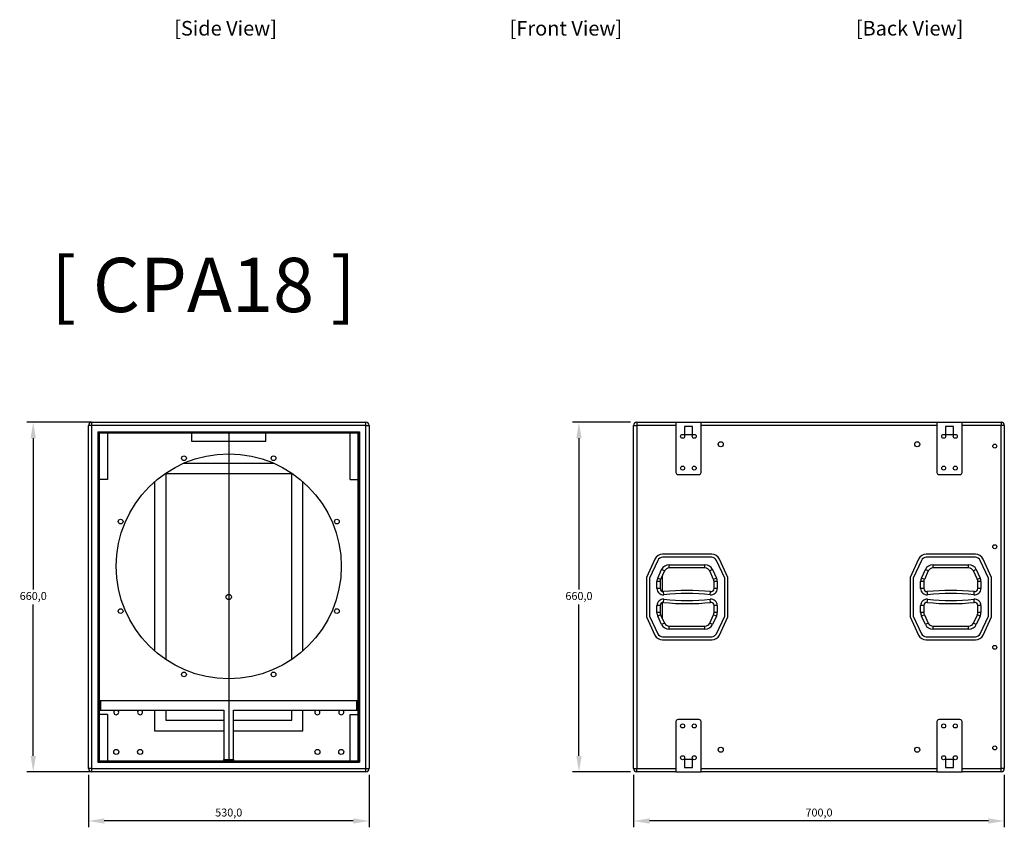
# Model space of a CAD drawing. Units: millimetres. Extents: x 0 to 19409, y -7852 to 6560.
# Drawn here: x 5412 to 7271, y 3076 to 4602 of the extents above; entities that cross this region are included whole.
import ezdxf
from ezdxf.enums import TextEntityAlignment as Align

# ---------------------------------------------------------------- set-up
doc = ezdxf.new("R2010")
doc.units = ezdxf.units.MM
doc.header["$PDSIZE"] = -1
doc.layers.add('AV_dim', color=10, linetype='Continuous')
doc.layers.add('AV_FIX', color=7, linetype='Continuous')
doc.layers.add('AV_text', color=4, linetype='Continuous', plot=False)
doc.styles.add('SLDTEXTSTYLE0', font='txt')
doc.styles.add('Sovico Text', font='txt', dxfattribs={"width": 0.9})
doc.styles.get("Standard").update_dxf_attribs({"font": 'malgun.ttf'})
doc.dimstyles.new('ISO-25$0', dxfattribs={"dimtxt": 15, "dimasz": 5, "dimexe": 1.25, "dimexo": 0.625, "dimtad": 1, "dimdec": 1, "dimdsep": 46, "dimtxsty": 'Standard', "dimcen": 0, "dimclrd": 1, "dimclre": 1, "dimclrt": 1, "dimadec": 0, "dimazin": 0, "dimtfac": 1, "dimtdec": 1, "dimtmove": 2, "dimatfit": 3, "dimfxl": 1, "dimtolj": 1, "dimarcsym": 0})

# ---------------------------------------------------------------- blocks, each defined once
blk = doc.blocks.new('A$C80f6943a')
at = {"color": 3, "linetype": 'Continuous', "lineweight": 25}
for points in [[(125.1, 517.3), (-366.9, 517.3), (-366.9, -104.7), (125.1, -104.7)], [(123.6, 515.8), (-365.4, 515.8), (-365.4, -103.2), (123.6, -103.2)]]:
    blk.add_lwpolyline(points, close=True, dxfattribs=at)
blk = doc.blocks.new('cpa18_front')
at = {"color": 7, "linetype": 'Continuous', "lineweight": 25}
for p, q in [((12615.4, 3012.9), (12609.4, 3012.9)), ((12609.4, 2364.9), (12609.4, 3012.9)), ((12615.4, 3018.9), (12615.4, 3012.9)), ((12615.4, 3018.9), (13133.4, 3018.9)), ((12615.4, 3012.9), (12615.4, 2364.9)), ((13133.4, 3012.9), (12615.4, 3012.9)), ((13133.4, 3012.9), (13133.4, 3018.9)), ((13133.4, 2364.9), (13133.4, 3012.9)), ((13133.4, 3012.9), (13139.4, 3012.9)), ((13139.4, 3012.9), (13139.4, 2364.9)), ((12627.4, 3000.9), (13121.4, 3000.9)), ((12627.4, 3000.9), (12627.4, 2376.9)), ((12645.4, 3000.9), (12645.4, 2910.9)), ((12804.4, 2982.9), (12804.4, 3000.9)), ((12944.4, 2982.9), (12944.4, 3000.9)), ((13103.4, 2910.9), (13103.4, 3000.9)), ((13121.4, 3000.9), (13121.4, 2376.9)), ((12944.4, 2982.9), (12804.4, 2982.9)), ((12960, 2941.4), (12788.8, 2941.4)), ((12755.4, 2921.4), (12755.4, 2570.8)), ((12993.4, 2921.4), (12755.4, 2921.4)), ((12993.4, 2570.8), (12993.4, 2921.4)), ((12645.4, 2910.9), (12627.4, 2910.9)), ((12734.4, 2906.7), (12734.4, 2587)), ((13014.4, 2587), (13014.4, 2906.7)), ((13103.4, 2910.9), (13121.4, 2910.9)), ((12632.4, 2492.9), (12627.4, 2492.9)), ((13116.4, 2492.9), (12632.4, 2492.9)), ((12632.4, 2492.9), (12632.4, 2474.9)), ((13116.4, 2474.9), (13116.4, 2492.9)), ((13121.4, 2492.9), (13116.4, 2492.9)), ((12627.4, 2474.9), (12632.4, 2474.9)), ((12632.4, 2474.9), (12865.4, 2474.9)), ((12734.4, 2474.9), (12734.4, 2436.4)), ((12755.4, 2474.9), (12755.4, 2456.4)), ((12865.4, 2474.9), (12865.4, 2381.9)), ((12883.4, 2381.9), (12883.4, 2474.9)), ((12883.4, 2474.9), (13116.4, 2474.9)), ((12993.4, 2456.4), (12993.4, 2474.9)), ((13014.4, 2436.4), (13014.4, 2474.9)), ((13116.4, 2474.9), (13121.4, 2474.9)), ((12645.4, 2466.9), (12627.4, 2466.9)), ((12645.4, 2466.9), (12645.4, 2376.9)), ((12755.4, 2456.4), (12865.4, 2456.4)), ((12883.4, 2456.4), (12993.4, 2456.4)), ((13103.4, 2376.9), (13103.4, 2466.9)), ((13103.4, 2466.9), (13121.4, 2466.9)), ((12734.4, 2436.4), (12865.4, 2436.4)), ((12883.4, 2436.4), (13014.4, 2436.4)), ((12865.4, 2381.9), (12883.4, 2381.9)), ((12865.4, 2376.9), (12865.4, 2381.9)), ((12883.4, 2381.9), (12883.4, 2376.9)), ((12615.4, 2364.9), (12609.4, 2364.9)), ((12615.4, 2364.9), (13133.4, 2364.9)), ((12615.4, 2364.9), (12615.4, 2358.9)), ((12627.4, 2376.9), (13121.4, 2376.9)), ((13133.4, 2364.9), (13139.4, 2364.9)), ((13133.4, 2358.9), (13133.4, 2364.9)), ((13133.4, 2358.9), (12615.4, 2358.9))]:
    blk.add_line(p, q, dxfattribs=at)
blk.add_line((12874.4, 3000.9), (12874.4, 2376.9))
for centre, radius in [((12874.4, 2746.9), 212.5), ((12789.8, 2951.1), 4.5), ((12959, 2951.1), 4.5), ((12670.2, 2831.4), 4.5), ((13078.6, 2831.4), 4.5), ((12874.4, 2688.9), 5), ((12670.2, 2662.3), 4.5), ((13078.6, 2662.3), 4.5), ((12789.8, 2542.7), 4.5), ((12959, 2542.7), 4.5), ((12661.9, 2396.4), 4.75), ((12706.9, 2396.4), 4.75), ((13041.9, 2396.4), 4.75), ((13086.9, 2396.4), 4.75)]:
    blk.add_circle(centre, radius, dxfattribs=at)
for centre, radius, start, end in [((12615.4, 3012.9), 6, 90, 180), ((13133.4, 3012.9), 6, 0, 90), ((12661.9, 2471.4), 4.75, 132.5369, 0), ((12661.9, 2471.4), 4.75, 0, 47.4631), ((12706.9, 2471.4), 4.75, 132.5369, 180), ((12706.9, 2471.4), 4.75, 180, 47.4631), ((13041.9, 2471.4), 4.75, 132.5369, 0), ((13041.9, 2471.4), 4.75, 0, 47.4631), ((13086.9, 2471.4), 4.75, 132.5369, 180), ((13086.9, 2471.4), 4.75, 180, 47.4631), ((12615.4, 2364.9), 6, 180, 270), ((13133.4, 2364.9), 6, 270, 0)]:
    blk.add_arc(centre, radius, start, end, dxfattribs=at)
blk.add_blockref('A$C80f6943a', (12995.3, 2482.5))
blk = doc.blocks.new('cpa18_side')
at = {"color": 7, "linetype": 'Continuous', "lineweight": 25}
for p, q in [((13639, 2364.9), (13639, 3012.9)), ((13639, 3012.9), (13645, 3012.9)), ((13645, 3018.9), (13718.8, 3018.9)), ((13645, 3018.9), (13645, 3012.9)), ((13645, 3012.9), (13645, 2364.9)), ((13718.8, 3012.9), (13645, 3012.9)), ((13718.8, 3018.9), (13718.8, 3012.9)), ((13718.8, 3018.9), (13766.3, 3018.9)), ((13718.8, 3012.9), (13718.8, 2924.3)), ((13766.3, 3018.9), (14211.8, 3018.9)), ((13766.3, 3012.9), (13766.3, 3018.9)), ((13766.3, 2924.3), (13766.3, 3012.9)), ((14211.8, 3012.9), (13766.3, 3012.9)), ((14211.8, 3018.9), (14211.8, 3012.9)), ((14211.8, 3018.9), (14259.3, 3018.9)), ((14211.8, 3012.9), (14211.8, 2924.3)), ((14259.3, 3018.9), (14333, 3018.9)), ((14259.3, 3012.9), (14259.3, 3018.9)), ((14259.3, 2924.3), (14259.3, 3012.9)), ((14333, 3012.9), (14259.3, 3012.9)), ((14333, 3018.9), (14333, 3012.9)), ((14333, 2364.9), (14333, 3012.9)), ((14339, 3012.9), (14333, 3012.9)), ((14339, 3012.9), (14339, 2364.9)), ((13735, 3010.9), (13735, 2995.9)), ((13750, 3010.9), (13735, 3010.9)), ((13735, 2995.9), (13750, 2995.9)), ((13750, 2995.9), (13750, 3010.9)), ((14243, 3010.9), (14228, 3010.9)), ((14228, 3010.9), (14228, 2995.9)), ((14228, 2995.9), (14243, 2995.9)), ((14243, 2995.9), (14243, 3010.9)), ((13722.8, 2920.3), (13762.3, 2920.3)), ((14215.8, 2920.3), (14255.3, 2920.3)), ((13679.2, 2760.6), (13663, 2726)), ((13684.6, 2758.1), (13669, 2724.7)), ((13786.4, 2769.9), (13693.7, 2769.9)), ((13786.4, 2763.9), (13693.7, 2763.9)), ((13811, 2724.7), (13795.5, 2758.1)), ((13817, 2726), (13800.9, 2760.6)), ((14177.2, 2760.6), (14161, 2726)), ((14182.6, 2758.1), (14167, 2724.7)), ((14284.4, 2769.9), (14191.7, 2769.9)), ((14284.4, 2763.9), (14191.7, 2763.9)), ((14309, 2724.7), (14293.5, 2758.1)), ((14315, 2726), (14298.9, 2760.6)), ((13684.5, 2724.8), (13691.9, 2740.6)), ((13697.3, 2738.1), (13690, 2722.3)), ((13697.3, 2738.1), (13691.9, 2740.6)), ((13706.4, 2749.9), (13773.7, 2749.9)), ((13706.4, 2743.9), (13706.4, 2749.9)), ((13773.7, 2743.9), (13706.4, 2743.9)), ((13773.7, 2743.9), (13773.7, 2749.9)), ((13788.2, 2740.6), (13782.7, 2738.1)), ((13790.1, 2722.3), (13782.7, 2738.1)), ((13788.2, 2740.6), (13795.5, 2724.8)), ((14182.5, 2724.8), (14189.9, 2740.6)), ((14195.3, 2738.1), (14188, 2722.3)), ((14195.3, 2738.1), (14189.9, 2740.6)), ((14204.4, 2749.9), (14271.7, 2749.9)), ((14204.4, 2743.9), (14204.4, 2749.9)), ((14271.7, 2743.9), (14204.4, 2743.9)), ((14271.7, 2743.9), (14271.7, 2749.9)), ((14286.2, 2740.6), (14280.7, 2738.1)), ((14288.1, 2722.3), (14280.7, 2738.1)), ((14286.2, 2740.6), (14293.5, 2724.8)), ((13663, 2726), (13663, 2651.7)), ((13669, 2724.7), (13669, 2653)), ((13683, 2705.1), (13683, 2718.1)), ((13689, 2718.1), (13683, 2718.1)), ((13690, 2722.3), (13684.5, 2724.8)), ((13689, 2718.1), (13689, 2705.1)), ((13693, 2728.9), (13693, 2699.4)), ((13795.5, 2724.8), (13790.1, 2722.3)), ((13797, 2718.1), (13791, 2718.1)), ((13791, 2705.1), (13791, 2718.1)), ((13797, 2718.1), (13797, 2705.1)), ((13811, 2653), (13811, 2724.7)), ((13817, 2651.7), (13817, 2726)), ((14161, 2726), (14161, 2651.7)), ((14167, 2724.7), (14167, 2653)), ((14181, 2705.1), (14181, 2718.1)), ((14187, 2718.1), (14181, 2718.1)), ((14188, 2722.3), (14182.5, 2724.8)), ((14187, 2718.1), (14187, 2705.1)), ((14293.5, 2724.8), (14288.1, 2722.3)), ((14295, 2718.1), (14289, 2718.1)), ((14289, 2705.1), (14289, 2718.1)), ((14295, 2718.1), (14295, 2705.1)), ((14309, 2653), (14309, 2724.7)), ((14315, 2651.7), (14315, 2726)), ((13689, 2705.1), (13683, 2705.1)), ((13696.3, 2693.1), (13695.6, 2699.1)), ((13783.8, 2693.1), (13784.4, 2699.1)), ((13797, 2705.1), (13791, 2705.1)), ((14187, 2705.1), (14181, 2705.1)), ((14194.3, 2693.1), (14193.6, 2699.1)), ((14281.8, 2693.1), (14282.4, 2699.1)), ((14295, 2705.1), (14289, 2705.1)), ((13693, 2678.3), (13693, 2648.9)), ((13695.6, 2678.6), (13696.3, 2684.6)), ((13784.4, 2678.6), (13783.8, 2684.6)), ((14193.6, 2678.6), (14194.3, 2684.6)), ((14282.4, 2678.6), (14281.8, 2684.6)), ((13683, 2659.7), (13683, 2672.7)), ((13689, 2672.7), (13683, 2672.7)), ((13689, 2659.7), (13683, 2659.7)), ((13689, 2672.7), (13689, 2659.7)), ((13797, 2672.7), (13791, 2672.7)), ((13791, 2659.7), (13791, 2672.7)), ((13797, 2659.7), (13791, 2659.7)), ((13797, 2672.7), (13797, 2659.7)), ((14181, 2659.7), (14181, 2672.7)), ((14187, 2672.7), (14181, 2672.7)), ((14187, 2659.7), (14181, 2659.7)), ((14187, 2672.7), (14187, 2659.7)), ((14295, 2672.7), (14289, 2672.7)), ((14289, 2659.7), (14289, 2672.7)), ((14295, 2659.7), (14289, 2659.7)), ((14295, 2672.7), (14295, 2659.7)), ((13663, 2651.7), (13679.2, 2617.1)), ((13669, 2653), (13684.6, 2619.6)), ((13690, 2655.5), (13684.5, 2652.9)), ((13691.9, 2637.1), (13684.5, 2652.9)), ((13690, 2655.5), (13697.3, 2639.6)), ((13782.7, 2639.6), (13790.1, 2655.5)), ((13795.5, 2652.9), (13788.2, 2637.1)), ((13795.5, 2652.9), (13790.1, 2655.5)), ((13795.5, 2619.6), (13811, 2653)), ((13800.9, 2617.1), (13817, 2651.7)), ((14161, 2651.7), (14177.2, 2617.1)), ((14167, 2653), (14182.6, 2619.6)), ((14188, 2655.5), (14182.5, 2652.9)), ((14189.9, 2637.1), (14182.5, 2652.9)), ((14188, 2655.5), (14195.3, 2639.6)), ((14280.7, 2639.6), (14288.1, 2655.5)), ((14293.5, 2652.9), (14286.2, 2637.1)), ((14293.5, 2652.9), (14288.1, 2655.5)), ((14293.5, 2619.6), (14309, 2653)), ((14298.9, 2617.1), (14315, 2651.7)), ((13697.3, 2639.6), (13691.9, 2637.1)), ((13706.4, 2627.9), (13706.4, 2633.9)), ((13706.4, 2633.9), (13773.7, 2633.9)), ((13773.7, 2627.9), (13706.4, 2627.9)), ((13773.7, 2627.9), (13773.7, 2633.9)), ((13788.2, 2637.1), (13782.7, 2639.6)), ((14195.3, 2639.6), (14189.9, 2637.1)), ((14204.4, 2627.9), (14204.4, 2633.9)), ((14204.4, 2633.9), (14271.7, 2633.9)), ((14271.7, 2627.9), (14204.4, 2627.9)), ((14271.7, 2627.9), (14271.7, 2633.9)), ((14286.2, 2637.1), (14280.7, 2639.6)), ((13693.7, 2613.9), (13786.4, 2613.9)), ((13693.7, 2607.9), (13786.4, 2607.9)), ((14191.7, 2613.9), (14284.4, 2613.9)), ((14191.7, 2607.9), (14284.4, 2607.9)), ((13762.3, 2457.5), (13722.8, 2457.5)), ((14255.3, 2457.5), (14215.8, 2457.5)), ((13718.8, 2453.5), (13718.8, 2364.9)), ((13766.3, 2364.9), (13766.3, 2453.5)), ((14211.8, 2453.5), (14211.8, 2364.9)), ((14259.3, 2364.9), (14259.3, 2453.5)), ((13750, 2381.9), (13735, 2381.9)), ((13735, 2381.9), (13735, 2366.9)), ((13750, 2366.9), (13750, 2381.9)), ((14243, 2381.9), (14228, 2381.9)), ((14228, 2381.9), (14228, 2366.9)), ((14243, 2366.9), (14243, 2381.9)), ((13639, 2364.9), (13645, 2364.9)), ((13645, 2364.9), (13718.8, 2364.9)), ((13645, 2358.9), (13645, 2364.9)), ((13718.8, 2364.9), (13718.8, 2358.9)), ((13735, 2366.9), (13750, 2366.9)), ((13766.3, 2364.9), (14211.8, 2364.9)), ((13766.3, 2358.9), (13766.3, 2364.9)), ((14211.8, 2364.9), (14211.8, 2358.9)), ((14228, 2366.9), (14243, 2366.9)), ((14259.3, 2364.9), (14333, 2364.9)), ((14259.3, 2358.9), (14259.3, 2364.9)), ((14333, 2358.9), (14333, 2364.9)), ((14339, 2364.9), (14333, 2364.9)), ((13718.8, 2358.9), (13645, 2358.9)), ((13718.8, 2358.9), (13766.3, 2358.9)), ((14211.8, 2358.9), (13766.3, 2358.9)), ((14211.8, 2358.9), (14259.3, 2358.9)), ((14333, 2358.9), (14259.3, 2358.9))]:
    blk.add_line(p, q, dxfattribs=at)
for centre, radius in [((13731.5, 2992.4), 3.75), ((13753.5, 2992.4), 3.75), ((14224.5, 2992.4), 3.75), ((14246.5, 2992.4), 3.75), ((13803.5, 2977.4), 4.75), ((14174.5, 2977.4), 4.75), ((14321, 2973.9), 3.75), ((13731.5, 2932.4), 3.75), ((13753.5, 2932.4), 3.75), ((14224.5, 2932.4), 3.75), ((14246.5, 2932.4), 3.75), ((14321, 2783.9), 3.75), ((14321, 2593.9), 3.75), ((13731.5, 2445.4), 3.75), ((13753.5, 2445.4), 3.75), ((14224.5, 2445.4), 3.75), ((14246.5, 2445.4), 3.75), ((13803.5, 2400.4), 4.75), ((14174.5, 2400.4), 4.75), ((14321, 2403.9), 3.75), ((13731.5, 2385.4), 3.75), ((13753.5, 2385.4), 3.75), ((14224.5, 2385.4), 3.75), ((14246.5, 2385.4), 3.75)]:
    blk.add_circle(centre, radius, dxfattribs=at)
for centre, radius, start, end in [((13645, 3012.9), 6, 90, 180), ((14333, 3012.9), 6, 0, 90), ((13722.8, 2924.3), 4, 180, 270), ((13762.3, 2924.3), 4, 270, 0), ((14215.8, 2924.3), 4, 180, 270), ((14255.3, 2924.3), 4, 270, 0), ((13693.7, 2753.9), 16, 90, 155), ((13693.7, 2753.9), 10, 90, 155), ((13786.4, 2753.9), 16, 25, 90), ((13786.4, 2753.9), 10, 25, 90), ((14191.7, 2753.9), 16, 90, 155), ((14191.7, 2753.9), 10, 90, 155), ((14284.4, 2753.9), 16, 25, 90), ((14284.4, 2753.9), 10, 25, 90), ((13706.4, 2733.9), 16, 90, 155), ((13706.4, 2733.9), 10, 90, 155), ((13773.7, 2733.9), 16, 25, 90), ((13773.7, 2733.9), 10, 25, 90), ((14204.4, 2733.9), 16, 90, 155), ((14204.4, 2733.9), 10, 90, 155), ((14271.7, 2733.9), 16, 25, 90), ((14271.7, 2733.9), 10, 25, 90), ((13699, 2718.1), 16, 155, 180), ((13699, 2718.1), 10, 155, 180), ((13781, 2718.1), 10, 0, 25), ((13781, 2718.1), 16, 0, 25), ((14197, 2718.1), 16, 155, 180), ((14197, 2718.1), 10, 155, 180), ((14279, 2718.1), 10, 0, 25), ((14279, 2718.1), 16, 0, 25), ((13695, 2705.1), 12, 180, 275.8567), ((13695, 2705.1), 6, 180, 275.8567), ((13740, 2266.4), 435, 84.1433, 95.8567), ((13785, 2705.1), 12, 264.1433, 0), ((13785, 2705.1), 6, 264.1433, 0), ((14193, 2705.1), 12, 180, 275.8567), ((14193, 2705.1), 6, 180, 275.8567), ((14238, 2266.4), 435, 84.1433, 95.8567), ((14283, 2705.1), 12, 264.1433, 0), ((14283, 2705.1), 6, 264.1433, 0), ((13695, 2672.7), 12, 84.1433, 180), ((13695, 2672.7), 6, 84.1433, 180), ((13740, 3111.4), 435, 264.1433, 275.8567), ((13740, 2266.4), 429, 84.1433, 95.8567), ((13740, 3111.4), 429, 264.1433, 275.8567), ((13785, 2672.7), 12, 0, 95.8567), ((13785, 2672.7), 6, 0, 95.8567), ((14193, 2672.7), 12, 84.1433, 180), ((14193, 2672.7), 6, 84.1433, 180), ((14238, 3111.4), 435, 264.1433, 275.8567), ((14238, 2266.4), 429, 84.1433, 95.8567), ((14238, 3111.4), 429, 264.1433, 275.8567), ((14283, 2672.7), 12, 0, 95.8567), ((14283, 2672.7), 6, 0, 95.8567), ((13699, 2659.7), 16, 180, 205), ((13699, 2659.7), 10, 180, 205), ((13781, 2659.7), 10, 335, 0), ((13781, 2659.7), 16, 335, 0), ((14197, 2659.7), 16, 180, 205), ((14197, 2659.7), 10, 180, 205), ((14279, 2659.7), 10, 335, 0), ((14279, 2659.7), 16, 335, 0), ((13706.4, 2643.9), 16, 205, 270), ((13706.4, 2643.9), 10, 205, 270), ((13773.7, 2643.9), 10, 270, 335), ((13773.7, 2643.9), 16, 270, 335), ((14204.4, 2643.9), 16, 205, 270), ((14204.4, 2643.9), 10, 205, 270), ((14271.7, 2643.9), 10, 270, 335), ((14271.7, 2643.9), 16, 270, 335), ((13693.7, 2623.9), 16, 205, 270), ((13693.7, 2623.9), 10, 205, 270), ((13786.4, 2623.9), 10, 270, 335), ((13786.4, 2623.9), 16, 270, 335), ((14191.7, 2623.9), 16, 205, 270), ((14191.7, 2623.9), 10, 205, 270), ((14284.4, 2623.9), 10, 270, 335), ((14284.4, 2623.9), 16, 270, 335), ((13722.8, 2453.5), 4, 90, 180), ((13762.3, 2453.5), 4, 0, 90), ((14215.8, 2453.5), 4, 90, 180), ((14255.3, 2453.5), 4, 0, 90), ((13645, 2364.9), 6, 180, 270), ((14333, 2364.9), 6, 270, 0)]:
    blk.add_arc(centre, radius, start, end, dxfattribs=at)
blk = doc.blocks.new('*D41')
at = {"layer": 'AV_dim', "color": 0, "lineweight": -2, "transparency": 16777216}
for p, q in [((5547, 3841.3), (5425.4, 3841.3)), ((5437.4, 3811.3), (5437.4, 3525.2)), ((5437.4, 3211.3), (5437.4, 3497.3)), ((5548.1, 3181.3), (5425.4, 3181.3))]:
    blk.add_line(p, q, dxfattribs=at)
at = {"layer": 'AV_dim', "color": 0, "transparency": 16777216}
for points in [[(5432.4, 3811.3), (5442.4, 3811.3), (5437.4, 3841.3)], [(5432.4, 3211.3), (5442.4, 3211.3), (5437.4, 3181.3)]]:
    blk.add_solid(points, dxfattribs=at)
at = {"layer": 'Defpoints', "color": 0, "transparency": 16777216}
for p in [(5559, 3841.3), (5437.4, 3181.3), (5560.1, 3181.3)]:
    blk.add_point(p, dxfattribs=at)
at = {"layer": 'AV_dim', "color": 0, "transparency": 16777216, "insert": (5437.4, 3511.3), "char_height": 15, "attachment_point": 5, "style": 'SLDTEXTSTYLE0'}
blk.add_mtext('660,0', dxfattribs=at)
blk = doc.blocks.new('*D42')
at = {"layer": 'AV_dim', "color": 0, "lineweight": -2, "transparency": 16777216}
for p, q in [((5541.6, 3175.3), (5541.6, 3076.3)), ((6071.6, 3175.3), (6071.6, 3076.3)), ((6041.6, 3088.3), (5571.6, 3088.3))]:
    blk.add_line(p, q, dxfattribs=at)
at = {"layer": 'AV_dim', "color": 0, "transparency": 16777216}
for points in [[(5571.6, 3093.3), (5571.6, 3083.3), (5541.6, 3088.3)], [(6041.6, 3093.3), (6041.6, 3083.3), (6071.6, 3088.3)]]:
    blk.add_solid(points, dxfattribs=at)
at = {"layer": 'Defpoints', "color": 0, "transparency": 16777216}
for p in [(5541.6, 3187.3), (6071.6, 3187.3), (5541.6, 3088.3)]:
    blk.add_point(p, dxfattribs=at)
at = {"layer": 'AV_dim', "color": 0, "transparency": 16777216, "insert": (5806.6, 3102.3), "char_height": 15, "attachment_point": 5, "style": 'SLDTEXTSTYLE0'}
blk.add_mtext('530,0', dxfattribs=at)
blk = doc.blocks.new('*D44')
at = {"layer": 'AV_dim', "color": 0, "lineweight": -2, "transparency": 16777216}
for p, q in [((6565.3, 3841.3), (6456, 3841.3)), ((6468, 3811.3), (6468, 3525.2)), ((6468, 3211.3), (6468, 3497.3)), ((6565.3, 3181.3), (6456, 3181.3))]:
    blk.add_line(p, q, dxfattribs=at)
at = {"layer": 'AV_dim', "color": 0, "transparency": 16777216}
for points in [[(6463, 3811.3), (6473, 3811.3), (6468, 3841.3)], [(6463, 3211.3), (6473, 3211.3), (6468, 3181.3)]]:
    blk.add_solid(points, dxfattribs=at)
at = {"layer": 'Defpoints', "color": 0, "transparency": 16777216}
for p in [(6577.3, 3841.3), (6468, 3181.3), (6577.3, 3181.3)]:
    blk.add_point(p, dxfattribs=at)
at = {"layer": 'AV_dim', "color": 0, "transparency": 16777216, "insert": (6468, 3511.3), "char_height": 15, "attachment_point": 5, "style": 'SLDTEXTSTYLE0'}
blk.add_mtext('660,0', dxfattribs=at)
blk = doc.blocks.new('*D43')
at = {"layer": 'AV_dim', "color": 0, "lineweight": -2, "transparency": 16777216}
for p, q in [((6571.3, 3175.3), (6571.3, 3076.3)), ((7271.3, 3175.3), (7271.3, 3076.3)), ((7241.3, 3088.3), (6601.3, 3088.3))]:
    blk.add_line(p, q, dxfattribs=at)
at = {"layer": 'AV_dim', "color": 0, "transparency": 16777216}
for points in [[(6601.3, 3093.3), (6601.3, 3083.3), (6571.3, 3088.3)], [(7241.3, 3093.3), (7241.3, 3083.3), (7271.3, 3088.3)]]:
    blk.add_solid(points, dxfattribs=at)
at = {"layer": 'Defpoints', "color": 0, "transparency": 16777216}
for p in [(6571.3, 3187.3), (7271.3, 3187.3), (6571.3, 3088.3)]:
    blk.add_point(p, dxfattribs=at)
at = {"layer": 'AV_dim', "color": 0, "transparency": 16777216, "insert": (6921.3, 3102.3), "char_height": 15, "attachment_point": 5, "style": 'SLDTEXTSTYLE0'}
blk.add_mtext('700,0', dxfattribs=at)

msp = doc.modelspace()

# ---------------------------------------------------------------- block references
at = {"layer": 'AV_FIX'}
for name in ['cpa18_front', 'cpa18_side']:
    msp.add_blockref(name, (-7067.77, 822.38), dxfattribs=at)

# ---------------------------------------------------------------- texts
at = {"layer": 'AV_FIX', "insert": (5368.7, 4151.97), "char_height": 102.5096, "attachment_point": 1}
msp.add_mtext_dynamic_manual_height_columns('\\pxi-3,l4,t4;[ CPA18 ]', width=2731.578, gutter_width=512.55, heights=[0], dxfattribs=at)
at = {"layer": 'AV_text', "color": 4, "style": 'Sovico Text'}
for s, p in [('[Side View]', (5800.58, 4571.73)), ('[Front View]', (6443.31, 4571.73)), ('[Back View]', (7092.33, 4571.73))]:
    msp.add_text(s, height=27.6134, dxfattribs=at).set_placement(p, align=Align.CENTER)

# ---------------------------------------------------------------- dimensions: what is measured, and where the dimension line sits
at = {"layer": 'AV_dim'}
for base, p1, p2, picture, middle in [((5437.37, 3181.25), (5559.03, 3841.25), (5560.11, 3181.25), '*D41', (5437.37, 3511.25)), ((6468, 3181.25), (6577.26, 3841.25), (6577.26, 3181.25), '*D44', (6468, 3511.25))]:
    dim = msp.add_linear_dim(base=base, p1=p1, p2=p2, angle=90, dimstyle='ISO-25$0', override={"dimasz": 30, "dimexe": 12, "dimexo": 12, "dimgap": 5, "dimtih": 1, "dimtoh": 1, "dimzin": 0, "dimdsep": 44, "dimtxsty": 'SLDTEXTSTYLE0', "dimcen": 2.5, "dimclrd": 0, "dimclre": 0, "dimclrt": 0, "dimadec": 1, "dimtmove": 0, "dimtolj": 0, "dimtzin": 0}, dxfattribs=at)
    dim.commit()
    dim.dimension.update_dxf_attribs({"geometry": picture, "text_midpoint": middle, "dimtype": 160})
for base, p1, p2, picture, middle in [((5541.63, 3088.34), (6071.63, 3187.25), (5541.63, 3187.25), '*D42', (5806.63, 3102.27)), ((6571.26, 3088.34), (7271.26, 3187.25), (6571.26, 3187.25), '*D43', (6921.26, 3102.27))]:
    dim = msp.add_linear_dim(base=base, p1=p1, p2=p2, dimstyle='ISO-25$0', override={"dimasz": 30, "dimexe": 12, "dimexo": 12, "dimgap": 5, "dimtih": 1, "dimtoh": 1, "dimzin": 0, "dimdsep": 44, "dimtxsty": 'SLDTEXTSTYLE0', "dimcen": 2.5, "dimclrd": 0, "dimclre": 0, "dimclrt": 0, "dimadec": 1, "dimtmove": 0, "dimtolj": 0, "dimtzin": 0}, dxfattribs=at)
    dim.commit()
    dim.dimension.update_dxf_attribs({"geometry": picture, "text_midpoint": middle})

doc.saveas('drawing.dxf')
